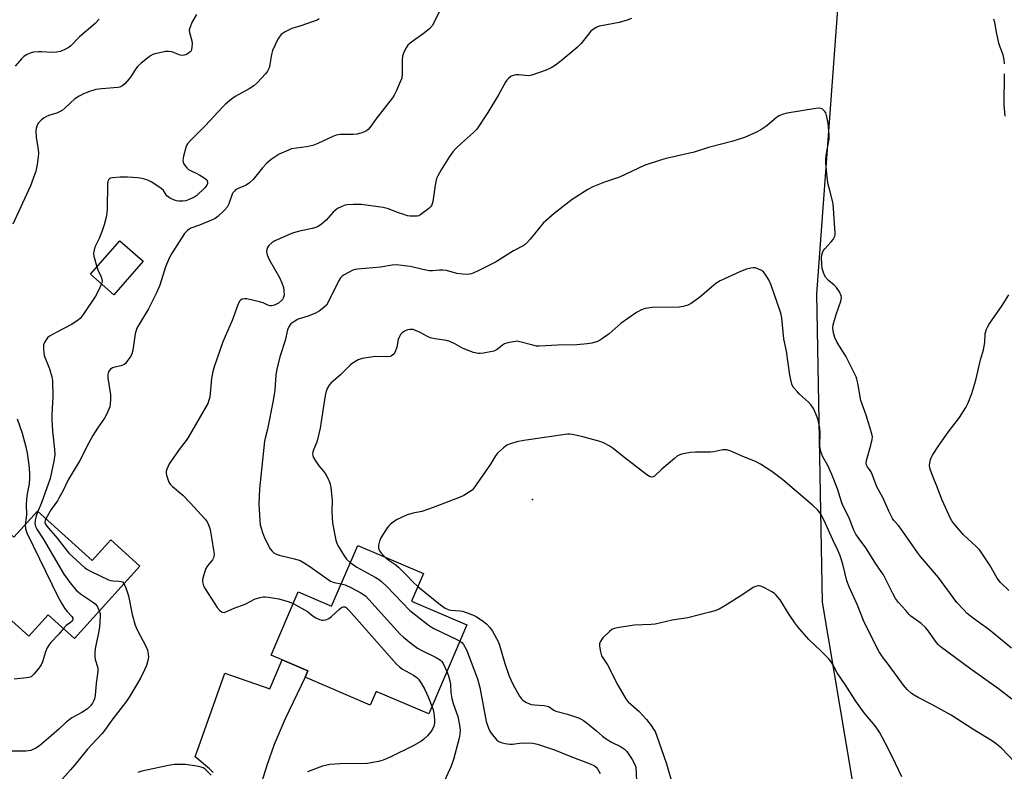
# Model space of a CAD drawing. Units: inches. Extents: x 1267766 to 1273766, y 537451 to 541452.
# Drawn here: x 1272789 to 1273135, y 538198 to 538461 of the extents above; entities that cross this region are included whole.
import ezdxf

# ---------------------------------------------------------------- set-up
doc = ezdxf.new("R2010")
doc.units = ezdxf.units.IN
doc.header["$MEASUREMENT"] = 0
for name, color, linetype in [('BLDG-Footprint', 5, 'Continuous'), ('ELEV-Spot Elevation', 7, 'Continuous'), ('NTRL-Trees', 3, 'Continuous'), ('TRANS-Driveway', 251, 'Continuous'), ('Undefined', 1, 'Continuous')]:
    doc.layers.add(name, color=color, linetype=linetype)

msp = doc.modelspace()

# ---------------------------------------------------------------- linework, layer by layer
at = {"layer": 'BLDG-Footprint'}
for points, elevation in [([(1272832.78, 538376.55), (1272822.42, 538364.82), (1272814.23, 538372.06), (1272824.59, 538383.78)], 486.81), ([(1272795.64, 538288.86), (1272814.88, 538271.52), (1272821.4, 538278.75), (1272831.55, 538269.61), (1272808.65, 538244.2), (1272799.42, 538252.51), (1272792.61, 538244.95), (1272773.33, 538262.32), (1272766.02, 538268.91), (1272780.97, 538285.51), (1272787.4, 538279.71)], 477.35), ([(1272926.9, 538257.26), (1272946.32, 538248.93), (1272932.92, 538217.7), (1272914.49, 538225.6), (1272912.43, 538220.81), (1272889.57, 538230.62), (1272890.52, 538232.83), (1272881.55, 538236.68), (1272877.65, 538238.35), (1272887.17, 538260.51), (1272898.85, 538255.5), (1272908.01, 538276.83), (1272931.05, 538266.94)], 469.74)]:
    msp.add_lwpolyline(points, close=True, dxfattribs=dict(at, elevation=elevation))
at = {"layer": 'ELEV-Spot Elevation'}
msp.add_point((1272969.3, 538292.9, 466.09), dxfattribs=at)
at = {"layer": 'NTRL-Trees'}
msp.add_lwpolyline([(1273542, 538482.03), (1273549.36, 538448.98), (1273547.65, 538422.78), (1273547.1, 538414.37), (1273513.9, 538411.59), (1273486.83, 538411.59), (1273428.38, 538412.38), (1273368.05, 538421.9), (1273323.66, 538438.45), (1273246.17, 538455), (1273190.97, 538430.93), (1273183.23, 538399.99), (1273186.73, 538365.47), (1273168.48, 538314.09), (1273154.23, 538291.7), (1273154.23, 538220.15), (1273163.12, 538183.33), (1273152.13, 538158.58), (1273109.24, 538146.54), (1273085.83, 538169.35), (1273071.08, 538256.89), (1273069.14, 538365.18), (1273081.41, 538531.68)], dxfattribs=at)
at = {"layer": 'TRANS-Driveway'}
msp.add_lwpolyline([(1272857.29, 538197.14), (1272856.05, 538198.44), (1272851.01, 538202.67), (1272861.35, 538232.01), (1272877.17, 538226.48), (1272881.55, 538236.68), (1272890.52, 538232.83), (1272889.57, 538230.62), (1272882.57, 538216), (1272878.67, 538206.97), (1272876.24, 538199.94), (1272873.37, 538190.68)], dxfattribs=at)
at = {"layer": 'Undefined'}
for points, elevation in [([(1272938.85, 538468.64), (1272934.87, 538460.42), (1272934.12, 538459.17), (1272933.16, 538458.16), (1272931.02, 538456.32), (1272927.32, 538453.83), (1272926.38, 538453.11), (1272925.66, 538452.37), (1272925, 538451.44), (1272924.15, 538449.97), (1272923.76, 538448.57), (1272923.66, 538447.09), (1272923.61, 538442.31), (1272923.46, 538440.85), (1272922.97, 538439.47), (1272921.62, 538436.5), (1272920.83, 538434.9), (1272920.19, 538433.91), (1272914.33, 538426.43), (1272912.41, 538423.61), (1272911.74, 538422.82), (1272911.15, 538422.32), (1272910.43, 538421.94), (1272909.12, 538421.47), (1272907.78, 538421.11), (1272906.38, 538420.99), (1272901.87, 538421.01), (1272900.51, 538420.85), (1272899.29, 538420.4), (1272893.97, 538417.88), (1272892.32, 538417.21), (1272890.04, 538416.74), (1272884.81, 538415.97), (1272882.88, 538415.25), (1272880.45, 538414.14), (1272877.6, 538412.24), (1272876.09, 538410.98), (1272874.57, 538409.36), (1272871.33, 538405.31), (1272870.09, 538404.12), (1272868.93, 538403.3), (1272865.89, 538402), (1272865.14, 538401.57), (1272864.75, 538401.21), (1272864.26, 538400.57), (1272863.99, 538400.08), (1272862.79, 538396.73), (1272862.17, 538395.51), (1272861.25, 538394.44), (1272858.97, 538392.28), (1272858.05, 538391.6), (1272856.71, 538390.96), (1272852.56, 538389.23), (1272849.47, 538388.13), (1272848.26, 538387.36), (1272847.25, 538386.35), (1272842.74, 538379.2), (1272842.02, 538377.93), (1272840.57, 538374.59), (1272838.56, 538368.19), (1272837.39, 538365.48), (1272834.61, 538359.83), (1272831.21, 538354.3), (1272830.56, 538353.07), (1272829.96, 538351.13), (1272829.14, 538345.37), (1272828.77, 538344.05), (1272828.4, 538343.28), (1272827.07, 538341.33), (1272826.5, 538340.68), (1272826.07, 538340.33), (1272825.06, 538339.92), (1272822.82, 538339.4), (1272822.02, 538339.13), (1272821.2, 538338.58), (1272820.63, 538337.78), (1272820.37, 538336.79), (1272820.33, 538335.7), (1272821.25, 538329.63), (1272821.32, 538327.95), (1272821.2, 538326.58), (1272821, 538325.51), (1272820.71, 538324.67), (1272819.97, 538323.04), (1272819.13, 538321.47), (1272816.67, 538318.01), (1272815.04, 538315.36), (1272813.67, 538312.89), (1272810.5, 538306.68), (1272806.38, 538299.84), (1272804.5, 538295.92), (1272803.21, 538293.42), (1272802.63, 538292.46), (1272800.44, 538289.39), (1272798.58, 538286.21)], 474), ([(1272851.47, 538463.16), (1272849.9, 538460.53), (1272849.09, 538458.46), (1272848.92, 538457.67), (1272848.95, 538456.88), (1272849.78, 538453.92), (1272849.89, 538452.81), (1272849.86, 538451.7), (1272849.73, 538450.9), (1272849.54, 538450.43), (1272849.22, 538450.04), (1272848.6, 538449.55), (1272847.9, 538449.14), (1272847.17, 538448.83), (1272846.67, 538448.74), (1272845.69, 538448.84), (1272842.76, 538450.01), (1272841.68, 538450.23), (1272840.56, 538450.13), (1272838.57, 538449.74), (1272836.88, 538449.35), (1272836.08, 538449.07), (1272835.35, 538448.64), (1272834.42, 538447.96), (1272831.94, 538445.99), (1272830.91, 538445.06), (1272830.02, 538444.02), (1272828.49, 538441.49), (1272827.82, 538440.53), (1272826.28, 538438.87), (1272825.22, 538437.98), (1272824.54, 538437.66), (1272823.81, 538437.5), (1272818.2, 538437.05), (1272816.17, 538436.78), (1272813.89, 538436.14), (1272811.78, 538435.26), (1272810.23, 538434.5), (1272808.79, 538433.53), (1272805.38, 538430.39), (1272804.29, 538429.52), (1272803.44, 538429.03), (1272802.67, 538428.7), (1272799.69, 538427.74), (1272798.81, 538427.38), (1272798.05, 538426.92), (1272797.11, 538426.2), (1272796.05, 538425.19), (1272795.74, 538424.73), (1272795.42, 538423.99), (1272795.2, 538423.2), (1272795.09, 538422.4), (1272795.22, 538419.95), (1272795.88, 538415.85), (1272796.02, 538414.38), (1272795.95, 538413.2), (1272795.61, 538410.55), (1272795.14, 538408.23), (1272793.23, 538403.04), (1272787.05, 538389.57)], 478), ([(1272817.29, 538461.55), (1272815.93, 538460.04), (1272810.36, 538455.31), (1272807.34, 538452.19), (1272806.73, 538451.72), (1272805.78, 538451.15), (1272803.77, 538450.19), (1272802.37, 538449.89), (1272800.62, 538449.79), (1272797.14, 538450.05), (1272795.98, 538450.06), (1272794.25, 538449.91), (1272793.14, 538449.61), (1272791.83, 538449.01), (1272790.86, 538448.39), (1272790.06, 538447.6), (1272787.88, 538445.01)], 480), ([(1272894.47, 538461.63), (1272893.75, 538461.19), (1272892.37, 538460.66), (1272888.11, 538459.22), (1272884.9, 538458.29), (1272882.56, 538457.12), (1272881.84, 538456.64), (1272881.22, 538456.09), (1272880.5, 538455.24), (1272880.04, 538454.49), (1272878.14, 538450.51), (1272877.73, 538449.11), (1272877.17, 538445.63), (1272876.91, 538444.49), (1272876.37, 538443.25), (1272875.7, 538442.31), (1272872.83, 538439.26), (1272871.55, 538438.16), (1272869.9, 538437.11), (1272865.07, 538434.42), (1272863.69, 538433.39), (1272861.68, 538431.74), (1272860.44, 538430.49), (1272854.62, 538424.15), (1272849.23, 538418.83), (1272848.27, 538417.73), (1272847.99, 538417.24), (1272847.69, 538416.45), (1272846.89, 538413.39), (1272846.66, 538412.02), (1272846.78, 538411.24), (1272847.01, 538410.75), (1272847.5, 538410.05), (1272848.06, 538409.38), (1272848.7, 538408.8), (1272849.55, 538408.32), (1272851.36, 538407.52), (1272852.68, 538406.8), (1272854.2, 538405.85), (1272855.05, 538405.1), (1272855.35, 538404.49), (1272855.37, 538403.84), (1272855.11, 538403.21), (1272854.42, 538402.34), (1272851.57, 538399.69), (1272850.86, 538399.18), (1272850.12, 538398.77), (1272848.83, 538398.18), (1272847.76, 538397.82), (1272846.68, 538397.69), (1272845.31, 538397.7), (1272844.49, 538397.81), (1272843.69, 538398.03), (1272842.65, 538398.41), (1272841.93, 538398.78), (1272841.1, 538399.52), (1272839.82, 538401.38), (1272839, 538402.17), (1272835.6, 538404.4), (1272834.83, 538404.8), (1272834.03, 538405.1), (1272832.39, 538405.56), (1272830.73, 538405.89), (1272827.28, 538406.03), (1272824.64, 538406.03), (1272822.02, 538405.87), (1272821.24, 538405.7), (1272820.82, 538405.47), (1272820.66, 538405.3), (1272820.36, 538404.58), (1272820.25, 538403.77), (1272820.16, 538394.8), (1272820.05, 538393.64), (1272819.83, 538392.48), (1272819.07, 538389.32), (1272818.51, 538387.63), (1272817.32, 538384.56), (1272815.82, 538381.54), (1272815.41, 538380.01), (1272815.35, 538379.23), (1272815.46, 538378.37), (1272816.51, 538374.64)], 476), ([(1273004.13, 538461.71), (1273002.54, 538461.12), (1272999.79, 538460.31), (1272993.61, 538459.23), (1272992.75, 538459.03), (1272991.95, 538458.71), (1272990.73, 538457.99), (1272989.86, 538457.28), (1272986.44, 538453.03), (1272985.04, 538451.61), (1272979.46, 538446.92), (1272977.38, 538445.41), (1272975.95, 538444.47), (1272974.09, 538443.63), (1272969.12, 538441.81), (1272967.99, 538441.67), (1272964.59, 538442), (1272963.46, 538441.94), (1272962.64, 538441.79), (1272961.87, 538441.52), (1272960.88, 538440.73), (1272960.38, 538440.13), (1272959.89, 538439.39), (1272957.39, 538434.94), (1272953.68, 538428.8), (1272949.78, 538422.96), (1272948.59, 538421.69), (1272944.38, 538418.04), (1272942.53, 538416.26), (1272941.4, 538414.99), (1272940.25, 538413.29), (1272937.3, 538408.59), (1272936.16, 538406.59), (1272935.69, 538405.56), (1272935.18, 538403.31), (1272934.32, 538397.5), (1272934.13, 538396.66), (1272933.91, 538396.15), (1272933.58, 538395.71), (1272932.97, 538395.11), (1272930.18, 538392.94), (1272929.43, 538392.56), (1272928.9, 538392.42), (1272927.78, 538392.33), (1272926.36, 538392.38), (1272925.52, 538392.53), (1272924.15, 538392.94), (1272921.97, 538393.69), (1272918.77, 538394.96), (1272916.91, 538395.41), (1272909.27, 538396.52), (1272906.41, 538396.53), (1272904.16, 538396.36), (1272903.32, 538396.14), (1272902.23, 538395.68), (1272900.9, 538395.02), (1272900.17, 538394.54), (1272899.37, 538393.77), (1272896.96, 538390.99), (1272895.27, 538389.52), (1272894.13, 538388.75), (1272893.36, 538388.45), (1272892.02, 538388.1), (1272887.09, 538387.03), (1272885.18, 538386.37), (1272878.9, 538383.72), (1272877.93, 538383.07), (1272876.89, 538382.08), (1272876.37, 538381.43), (1272876.08, 538380.71), (1272876.06, 538379.91), (1272876.26, 538378.81), (1272876.55, 538378.02), (1272877.06, 538377), (1272880.6, 538370.86), (1272881.44, 538369.03), (1272881.93, 538367.41), (1272882.14, 538366.04), (1272882.16, 538364.66), (1272881.89, 538363.6), (1272881.61, 538363.13), (1272881.27, 538362.74), (1272880.22, 538361.9), (1272879.04, 538361.25), (1272878.3, 538360.99), (1272877.79, 538360.9), (1272877.25, 538360.92), (1272876.45, 538361.13), (1272874.85, 538361.93), (1272873.56, 538362.37), (1272869.1, 538363.34), (1272868.27, 538363.42), (1272867.52, 538363.3), (1272866.92, 538362.92), (1272866.59, 538362.53), (1272865.98, 538361.25), (1272863.96, 538355.74), (1272860.73, 538348.29), (1272857.66, 538339.53), (1272857.23, 538337.86), (1272856.76, 538335.36), (1272856.09, 538328.92), (1272855.83, 538327.79), (1272855.47, 538326.69), (1272848.54, 538314.66), (1272847.88, 538313.71), (1272845.72, 538310.98), (1272841.87, 538305.43), (1272841.47, 538304.66), (1272841.05, 538303.59), (1272840.85, 538302.78), (1272840.83, 538302.24), (1272840.96, 538301.44), (1272841.35, 538300.09), (1272841.75, 538299.06), (1272842.19, 538298.36), (1272843.02, 538297.53), (1272846.66, 538294.44), (1272849.27, 538291.75), (1272854.46, 538286.01), (1272855.19, 538285.08), (1272855.7, 538284.09), (1272856.14, 538282.79), (1272856.39, 538281.71), (1272856.79, 538278.87), (1272857.47, 538275.23), (1272857.61, 538273.81), (1272857.59, 538272.98), (1272857.47, 538272.46), (1272857.1, 538271.76), (1272855.28, 538269.66), (1272854.72, 538268.71), (1272854.22, 538267.37), (1272853.74, 538265.72), (1272853.58, 538264.89), (1272853.59, 538264.04), (1272853.92, 538262.66), (1272854.44, 538261.62), (1272858.75, 538255.08), (1272859.61, 538254.01), (1272860.19, 538253.52), (1272860.57, 538253.36), (1272861.2, 538253.35), (1272861.72, 538253.48), (1272864.63, 538254.77), (1272868.57, 538256.28), (1272872.06, 538258.07), (1272873.75, 538258.59), (1272874.9, 538258.81), (1272875.6, 538258.83), (1272876.68, 538258.72), (1272880.32, 538258.05), (1272883.94, 538257.03), (1272885.42, 538256.43)], 472), ([(1273134.95, 538445.87), (1273134.83, 538447.3), (1273134.44, 538448.95), (1273133.41, 538451.73), (1273133.01, 538453.11), (1273132.11, 538457.01), (1273131.56, 538460.37), (1273131.26, 538461.48)], 472), ([(1273135.2, 538427.49), (1273134.85, 538431.5), (1273135.01, 538442.39)], 472), ([(1273137.44, 538240.79), (1273129.45, 538247.39), (1273123.65, 538251.59), (1273121.91, 538252.96), (1273120.65, 538254.22), (1273118.26, 538256.84), (1273111.8, 538265.58), (1273105.51, 538272.96), (1273104.45, 538274.38), (1273098.46, 538282.95), (1273097.73, 538283.88), (1273096.13, 538285.58), (1273095.62, 538286.26), (1273094.32, 538288.82), (1273092.39, 538293.47), (1273090.71, 538296.39), (1273090.2, 538297.42), (1273089.42, 538299.31), (1273088.28, 538302.43), (1273087.88, 538303.14), (1273086.86, 538304.45), (1273086.51, 538305.11), (1273086.41, 538305.8), (1273086.53, 538306.63), (1273088.08, 538311.99), (1273088.55, 538313.96), (1273088.62, 538314.96), (1273088.44, 538316.03), (1273086.43, 538322.56), (1273084.6, 538327.67), (1273083.51, 538333.77), (1273083.2, 538335.16), (1273082.94, 538335.98), (1273079.25, 538343.29), (1273076.29, 538348), (1273075.48, 538349.81), (1273074.96, 538351.42), (1273074.76, 538353.1), (1273074.86, 538354.24), (1273075.93, 538357.92), (1273077.57, 538362.61), (1273077.76, 538363.71), (1273077.66, 538364.44), (1273077.07, 538365.82), (1273075.99, 538367.37), (1273075.22, 538368.17), (1273073.26, 538369.77), (1273072.18, 538371.03), (1273071.52, 538372.21), (1273071, 538374.02), (1273070.84, 538375.48), (1273070.74, 538377.83), (1273070.82, 538378.69), (1273071.05, 538379.48), (1273071.39, 538380.24), (1273071.86, 538380.96), (1273074.15, 538383.32), (1273074.85, 538384.22), (1273075.39, 538385.39), (1273075.5, 538385.88), (1273075.55, 538386.58), (1273074.88, 538396.75), (1273074.65, 538397.82), (1273073.51, 538401.81), (1273073.12, 538403.48), (1273072.75, 538406.13), (1273072.26, 538411.16), (1273072.23, 538412.29), (1273072.33, 538413.62), (1273073.24, 538418.28), (1273073.4, 538419.44), (1273073.4, 538420.9), (1273073.12, 538425.02), (1273072.67, 538427.3), (1273072.22, 538428.65), (1273071.93, 538429.11), (1273071.37, 538429.7), (1273070.93, 538430.01), (1273070.46, 538430.21), (1273069.63, 538430.28), (1273068.76, 538430.19), (1273058.7, 538428.49), (1273056.97, 538428.08), (1273055.95, 538427.58), (1273054.99, 538426.97), (1273051.61, 538424.08), (1273049.48, 538422.66), (1273047.72, 538421.7), (1273043.74, 538419.95), (1273039.26, 538418.58), (1273031.12, 538416.45), (1273026.03, 538414.9), (1273016.24, 538412.67), (1273014.58, 538412.2), (1273008.49, 538410.14), (1272999.92, 538406.13), (1272994.64, 538404.31), (1272990.55, 538402.73), (1272988.76, 538401.73), (1272983.28, 538398.29), (1272977, 538393.35), (1272973.09, 538389.88), (1272968.58, 538384.27), (1272967.63, 538383.23), (1272966.81, 538382.49), (1272966.08, 538382.03), (1272962.63, 538380.22), (1272956.41, 538376.25), (1272950.09, 538373.11), (1272947.9, 538372.2), (1272946.5, 538371.92), (1272944.81, 538371.99), (1272942.85, 538372.31), (1272939.23, 538373.27), (1272937.84, 538373.49), (1272936.72, 538373.46), (1272934.41, 538373.17), (1272933.14, 538373.19), (1272931.97, 538373.4), (1272926.47, 538374.67), (1272923.53, 538375.11), (1272921.77, 538375.27), (1272920.13, 538375.16), (1272916.02, 538374.54), (1272907.97, 538373.83), (1272907.12, 538373.69), (1272906.31, 538373.42), (1272903.29, 538371.82), (1272902.59, 538371.36), (1272901.99, 538370.78), (1272901.39, 538369.78), (1272897.69, 538362.15), (1272897.03, 538361.2), (1272896.17, 538360.32), (1272894.52, 538359.06), (1272893.26, 538358.38), (1272890.62, 538357.26), (1272887.15, 538356.22), (1272885.91, 538355.56), (1272884.56, 538354.58), (1272883.93, 538353.75), (1272883.4, 538352.54), (1272882.54, 538348.81), (1272880.8, 538343.33), (1272879.69, 538338.85), (1272879.32, 538336.59), (1272878.92, 538331.35), (1272878.36, 538327.68), (1272876.38, 538317.64), (1272875.53, 538314.53), (1272875.32, 538313.42), (1272873.53, 538296.75), (1272873.38, 538291.27), (1272873.64, 538285.58), (1272873.82, 538284.11), (1272874.57, 538281.35), (1272875.27, 538279.46), (1272877.34, 538275.6), (1272877.84, 538274.92), (1272878.63, 538274.2), (1272879.38, 538273.78), (1272880.47, 538273.38), (1272885.85, 538272.16), (1272887.78, 538271.49), (1272889.04, 538270.8), (1272891.22, 538269.39), (1272898.42, 538264.26), (1272899.74, 538263.79), (1272902.25, 538263.41)], 470), ([(1272816.51, 538374.64), (1272816.89, 538373.6), (1272817.92, 538371.3), (1272818.24, 538370.37), (1272818.31, 538369.56), (1272818.09, 538368.65)], 476), ([(1273137.58, 538222.88), (1273132.8, 538226.55), (1273123.17, 538233.39), (1273112.42, 538241.34), (1273111.8, 538241.91), (1273111.04, 538242.8), (1273107.9, 538247.24), (1273107.18, 538248.09), (1273105.7, 538249.43), (1273102.11, 538252.05), (1273101.47, 538252.65), (1273100.3, 538253.95), (1273097.81, 538256.84), (1273096.73, 538258.22), (1273095.77, 538259.93), (1273093.24, 538265.1), (1273092.47, 538266.53), (1273090.07, 538270.05), (1273086.3, 538275.97), (1273083.96, 538279.1), (1273082.84, 538280.82), (1273082.02, 538282.38), (1273080.4, 538286.51), (1273078.24, 538290.81), (1273077.74, 538292.17), (1273076.32, 538296.74), (1273074.32, 538301.78), (1273073, 538304.85), (1273071.22, 538307.91), (1273070.52, 538309.84), (1273070.24, 538310.98), (1273070.15, 538311.86), (1273070.31, 538316.33), (1273070.22, 538318.02), (1273069.57, 538320.9), (1273068.78, 538323.06), (1273067.95, 538324.86), (1273067.13, 538326.07), (1273066.13, 538327.1), (1273063.07, 538329.88), (1273062.27, 538330.69), (1273060.82, 538332.43), (1273060.32, 538333.44), (1273059.63, 538336.59), (1273058.44, 538344.98), (1273057.58, 538349.36), (1273056.79, 538356.7), (1273056.62, 538357.88), (1273056.41, 538358.74), (1273053.03, 538368.12), (1273052.24, 538370.01), (1273051.23, 538371.71), (1273050.39, 538372.82), (1273049.73, 538373.33), (1273048.43, 538373.94), (1273047.61, 538374.2), (1273046.77, 538374.29), (1273045.9, 538374.17), (1273044.48, 538373.79), (1273042.31, 538372.97), (1273035.17, 538369.65), (1273033.7, 538368.7), (1273028.04, 538363.94), (1273025.04, 538361.78), (1273023.79, 538361.15), (1273022.16, 538360.68), (1273020.75, 538360.44), (1273011.35, 538360.28), (1273008.89, 538359.98), (1273007.57, 538359.56), (1273005.81, 538358.62), (1273000.42, 538354.83), (1272996.26, 538351.14), (1272993.89, 538349.41), (1272992.91, 538348.79), (1272992.12, 538348.41), (1272990.15, 538347.85), (1272988.47, 538347.57), (1272984.87, 538347.19), (1272978.23, 538347.09), (1272971.65, 538346.76), (1272970.78, 538346.82), (1272969.41, 538347.09), (1272964.95, 538348.34), (1272964.1, 538348.47), (1272963.52, 538348.46), (1272961.19, 538348.07), (1272959.51, 538347.59), (1272958.83, 538347.17), (1272956.96, 538345.61), (1272956.25, 538345.2), (1272955.73, 538345.01), (1272952.11, 538344.27), (1272950.98, 538344.14), (1272950.25, 538344.17), (1272948.65, 538344.54), (1272945.64, 538345.66), (1272944.6, 538346.17), (1272942.11, 538347.64), (1272940.31, 538348.42), (1272939.18, 538348.71), (1272935.11, 538349.34), (1272933.54, 538349.69), (1272932.5, 538350.12), (1272929.92, 538351.54), (1272928.32, 538352.3), (1272927.49, 538352.56), (1272926.33, 538352.64), (1272925.5, 538352.48), (1272924.48, 538352.05), (1272923.57, 538351.45), (1272923.06, 538350.85), (1272922.67, 538350.14), (1272922.26, 538349.12), (1272921.7, 538346.45), (1272921.19, 538344.82), (1272920.65, 538343.92), (1272919.89, 538343.33), (1272919.45, 538343.14), (1272918.62, 538343.01), (1272914.23, 538343.09), (1272909.59, 538342.42), (1272908.23, 538341.97), (1272906.06, 538340.64), (1272905.41, 538340.1), (1272901.97, 538336.7), (1272898.56, 538333.73), (1272898.03, 538333.09), (1272897.36, 538331.85), (1272896.84, 538330.53), (1272896.59, 538329.45), (1272895.24, 538320.27), (1272894.79, 538317.97), (1272893.62, 538313.11), (1272893.24, 538312.01), (1272892.46, 538310.34), (1272892.25, 538309.59), (1272892.16, 538308.84), (1272892.24, 538308.34), (1272892.43, 538307.84), (1272893.44, 538306.14), (1272894.42, 538304.74), (1272896.04, 538302.84), (1272896.89, 538301.67), (1272897.66, 538300.15), (1272898.22, 538298.84), (1272898.61, 538297.19), (1272899.11, 538292.59), (1272898.99, 538288.72), (1272899.15, 538284.63), (1272900.3, 538278.68), (1272900.65, 538277.62), (1272901.03, 538276.85), (1272903.27, 538273.14), (1272904.11, 538271.98), (1272905.43, 538270.82)], 468), ([(1272818.09, 538368.65), (1272817.08, 538366.35), (1272816.02, 538364.26), (1272811.72, 538357.9), (1272810.64, 538356.52), (1272809.54, 538355.6), (1272807.62, 538354.32), (1272802.48, 538351.73), (1272799.88, 538350.29), (1272799.22, 538349.72), (1272798.7, 538349.04), (1272798.11, 538348.05), (1272797.81, 538347.26), (1272797.74, 538345.83), (1272797.88, 538344.37), (1272798.04, 538343.5), (1272799.86, 538338.82), (1272800.64, 538336.01), (1272800.88, 538334.59), (1272801.1, 538329.12), (1272800.73, 538322.62), (1272800.72, 538320.91), (1272800.92, 538316.89), (1272801.64, 538310.46), (1272801.72, 538308.7), (1272801.41, 538306.36), (1272800.08, 538300.35), (1272797.04, 538291.83), (1272795.77, 538288.74)], 476), ([(1273136.52, 538260.97), (1273133.58, 538263.78), (1273132.38, 538265.34), (1273129.82, 538269.88), (1273126.25, 538275.19), (1273125.05, 538276.49), (1273120.44, 538280.72), (1273117.18, 538284.57), (1273116.48, 538285.52), (1273116.05, 538286.29), (1273113.07, 538292.7), (1273111.27, 538297.61), (1273109.91, 538300.79), (1273108.97, 538303.23), (1273108.74, 538304.06), (1273108.69, 538304.92), (1273108.79, 538305.8), (1273109.04, 538306.95), (1273109.34, 538307.77), (1273109.74, 538308.52), (1273111.94, 538311.89), (1273115.16, 538316.54), (1273119.22, 538321.75), (1273121.44, 538325.26), (1273122.24, 538326.84), (1273123.5, 538330.18), (1273124.88, 538334.86), (1273126.59, 538341.93), (1273127.57, 538345.49), (1273128.01, 538348.09), (1273128.22, 538351.12), (1273128.63, 538352.72), (1273128.97, 538353.49), (1273129.58, 538354.48), (1273134.14, 538361.02), (1273136.51, 538364.79)], 472), ([(1272788.55, 538321.31), (1272790.32, 538316.2), (1272791.61, 538311.42), (1272792.1, 538309.18), (1272792.66, 538305.1), (1272792.87, 538302.18), (1272792.88, 538300.48), (1272792.72, 538298.48), (1272792.07, 538294.93), (1272791.84, 538292.96), (1272791.74, 538291.25), (1272791.81, 538287.58), (1272791.37, 538284.12)], 478), ([(1273138.49, 538200.88), (1273133.87, 538205.66), (1273132.13, 538207.11), (1273130.74, 538208.11), (1273123.84, 538212.4), (1273116.28, 538217.28), (1273109.5, 538221.03), (1273104.7, 538223.42), (1273103.22, 538224.27), (1273102.3, 538224.93), (1273100.86, 538226.25), (1273099.56, 538227.84), (1273094.5, 538234.71), (1273092.2, 538237.69), (1273091.02, 538239.52), (1273090.19, 538241.04), (1273085.46, 538250.45), (1273083.38, 538255.92), (1273080.45, 538262.33), (1273079.69, 538264.43), (1273078.24, 538270.21), (1273077.67, 538272.17), (1273077.18, 538273.54), (1273076.38, 538275.43), (1273074.78, 538278.79), (1273071.72, 538285.58), (1273070.41, 538288.07), (1273069.49, 538289.17), (1273067.6, 538290.97), (1273057.21, 538299.91), (1273053.35, 538302.75), (1273049.34, 538305.32), (1273047.8, 538306.22), (1273042.97, 538308.12), (1273038.72, 538310.03), (1273037.39, 538310.41), (1273036.12, 538310.39), (1273032.95, 538309.7), (1273031.79, 538309.53), (1273026.49, 538309.58), (1273024.74, 538309.42), (1273021.57, 538308.83), (1273020.77, 538308.55), (1273020.27, 538308.27), (1273019.13, 538307.38), (1273014.67, 538303.55), (1273012.16, 538301.18), (1273011.73, 538300.92), (1273011.09, 538300.81), (1273010.38, 538301.02), (1273009.42, 538301.64), (1273001.23, 538307.88), (1272997.7, 538310.8), (1272996.28, 538311.73), (1272994.55, 538312.7), (1272993.49, 538313.14), (1272987.06, 538314.99), (1272983.34, 538315.78), (1272982.48, 538315.87), (1272981.6, 538315.83), (1272966.34, 538313.67), (1272963.8, 538313.16), (1272961.61, 538312.53), (1272960.33, 538311.97), (1272959.21, 538311.11), (1272957.11, 538309.2), (1272956.42, 538308.32), (1272954.62, 538305.38), (1272949.04, 538297.25), (1272948.27, 538296.36), (1272947.15, 538295.54), (1272945.2, 538294.4), (1272943.91, 538293.76), (1272934.53, 538290.11), (1272930.46, 538288.8), (1272927.49, 538288.2), (1272925.33, 538287.54), (1272921.62, 538285.81), (1272920.41, 538285.01), (1272919.51, 538284.29), (1272918.91, 538283.66), (1272918.39, 538282.96), (1272916.19, 538279.45), (1272915.69, 538278.38), (1272915.31, 538276.97), (1272915.33, 538275.93), (1272915.69, 538274.97), (1272916.39, 538274.06), (1272917.74, 538272.65)], 466), ([(1272795.77, 538288.74), (1272795.25, 538287.22), (1272794.85, 538285.54), (1272794.76, 538284.5), (1272794.95, 538283.49), (1272795.47, 538282.52), (1272797.7, 538279.2), (1272804.86, 538266.81), (1272807.53, 538263.22), (1272809.24, 538261.19), (1272810.78, 538259.89), (1272814.97, 538257.06), (1272815.9, 538256.34), (1272816.62, 538255.48), (1272817.36, 538253.87)], 476), ([(1272798.58, 538286.21), (1272798.33, 538285.55), (1272798.27, 538284.86), (1272798.5, 538284.24), (1272798.97, 538283.57), (1272802.57, 538279.41), (1272806.71, 538274.15), (1272812.33, 538268.98), (1272813.17, 538268.41), (1272814.21, 538267.86), (1272820.61, 538264.79), (1272821.44, 538264.5), (1272822.15, 538264.37), (1272824.24, 538264.31), (1272825.06, 538264.21), (1272825.53, 538264.02), (1272826.01, 538263.46)], 474), ([(1272791.37, 538284.12), (1272791.43, 538282.77), (1272791.64, 538281.96), (1272791.94, 538281.22), (1272802.87, 538258.71), (1272804.08, 538256.52), (1272805.18, 538254.83), (1272806.04, 538253.66), (1272807.66, 538251.9), (1272808.03, 538251.35), (1272808.09, 538250.81), (1272807.82, 538250.24), (1272807.3, 538249.77), (1272805.75, 538248.75), (1272804.74, 538247.72)], 478), ([(1272905.43, 538270.82), (1272906.5, 538270.03), (1272907.72, 538269.26), (1272914.13, 538265.7), (1272915.31, 538264.95), (1272916.42, 538264.12), (1272918.27, 538262.47), (1272926.25, 538254.01), (1272933.23, 538248.63), (1272934.73, 538247.71), (1272942.78, 538243.84), (1272943.88, 538243.24)], 468), ([(1272917.74, 538272.65), (1272918.93, 538271.63), (1272921.34, 538269.99), (1272922.3, 538269.24), (1272925.02, 538266.57), (1272927.33, 538264.06), (1272929.11, 538262.42)], 466), ([(1272826.01, 538263.46), (1272826.67, 538261.91), (1272827.61, 538259.15), (1272828.93, 538252.58), (1272829.92, 538248.9), (1272830.68, 538247.19), (1272833.72, 538241.47), (1272834.24, 538240.11), (1272834.53, 538238.7), (1272834.6, 538237.57), (1272834.41, 538236.43), (1272833.91, 538234.75), (1272833.33, 538233.4), (1272831.77, 538230.25), (1272828.1, 538223.88), (1272826.91, 538222.19), (1272821.8, 538215.54), (1272819.23, 538211.92), (1272818.34, 538210.86), (1272813.16, 538205.3), (1272808.81, 538199.85), (1272807.3, 538198.1), (1272801.77, 538191.91)], 474), ([(1272902.25, 538263.41), (1272903.64, 538263), (1272905.81, 538261.98), (1272909.14, 538260.25), (1272910.7, 538259.16), (1272911.95, 538257.91), (1272922.84, 538245.87), (1272924.07, 538244.6), (1272926.61, 538242.52), (1272928.99, 538240.75), (1272930.55, 538239.91), (1272935.6, 538237.48), (1272937.05, 538236.6), (1272937.54, 538236.11), (1272938.01, 538235.39), (1272939.32, 538232.62)], 470), ([(1272929.11, 538262.42), (1272937.11, 538256), (1272938.76, 538254.82), (1272939.71, 538254.37), (1272940.74, 538254.1), (1272944.02, 538253.87), (1272944.83, 538253.74), (1272946.46, 538253.23), (1272948.32, 538252.52), (1272949.58, 538251.86), (1272952.2, 538250.12), (1272953.28, 538249.19), (1272954.29, 538248.16), (1272955.3, 538246.76), (1272956.74, 538244.22), (1272957.25, 538243.18), (1272957.73, 538241.79), (1272959.61, 538235.4), (1272961.02, 538231.26), (1272961.69, 538229.71), (1272962.55, 538227.95), (1272964.82, 538223.93), (1272965.44, 538222.99), (1272966.02, 538222.39), (1272967.26, 538221.68), (1272968.89, 538221.05), (1272970.01, 538220.88), (1272973.43, 538220.63), (1272974.53, 538220.44), (1272975.24, 538220.14), (1272976.85, 538219.07), (1272977.59, 538218.68), (1272981.63, 538217.62), (1272985.43, 538216.33), (1272986.48, 538215.89), (1272987.23, 538215.45), (1272988.62, 538214.39), (1272991.8, 538211.78), (1272993.88, 538209.89), (1272994.8, 538209.19), (1272997.03, 538207.78), (1273000.22, 538206.26), (1273001.59, 538205.32), (1273002.39, 538204.56), (1273003.4, 538203.17), (1273004.29, 538201.71), (1273005.22, 538199.98), (1273005.55, 538199.03), (1273006.12, 538189.43)], 466), ([(1273098.88, 538195.58), (1273096.74, 538200.35), (1273094.03, 538205.8), (1273091.15, 538211.27), (1273089.53, 538213.51), (1273085.71, 538218.07), (1273082.8, 538222.22), (1273081.48, 538224.18), (1273079.08, 538228.02), (1273076.26, 538232.13), (1273074.71, 538235.09), (1273074.12, 538236.03), (1273073.18, 538237.13), (1273070.55, 538239.89), (1273066.31, 538243.87), (1273062.47, 538248.24), (1273061.42, 538249.64), (1273059.44, 538252.55), (1273056.2, 538257.7), (1273054.86, 538259.4), (1273054.25, 538259.95), (1273053.28, 538260.56), (1273050.72, 538261.96), (1273049.43, 538262.53), (1273048.91, 538262.64), (1273048.39, 538262.6), (1273047.6, 538262.38), (1273046.83, 538262.04), (1273042.81, 538259.34), (1273036.78, 538255.62), (1273034.81, 538254.52), (1273033.31, 538253.88), (1273031.61, 538253.39), (1273023.88, 538251.45), (1273018.3, 538250.6), (1273012.39, 538249.18), (1273010.95, 538249.04), (1273005.15, 538248.86), (1272999.7, 538247.98), (1272998, 538247.64), (1272997.22, 538247.34), (1272996.32, 538246.67), (1272994.07, 538244.36), (1272993.5, 538243.71), (1272993.04, 538243.03), (1272992.86, 538242.27), (1272992.88, 538241.45), (1272993.18, 538239.47), (1272993.6, 538238.12), (1272995.61, 538234.89), (1272999.28, 538227.82), (1273001.75, 538223.57), (1273002.38, 538222.61), (1273002.95, 538221.96), (1273006.72, 538218.6), (1273008.07, 538217.19), (1273009.33, 538215.72), (1273010.97, 538213.61), (1273011.85, 538212.41), (1273012.37, 538211.53), (1273012.89, 538210.27), (1273016.4, 538200.17), (1273018.06, 538194.16)], 464), ([(1272817.36, 538253.87), (1272817.63, 538252.89), (1272817.68, 538252.01), (1272817.38, 538248.14), (1272816.99, 538245.63), (1272815.97, 538241.22), (1272815.8, 538239.54), (1272815.81, 538237.86), (1272815.91, 538236.76), (1272816.78, 538233.84), (1272816.85, 538232.59), (1272816.31, 538228.45), (1272815.93, 538224.19), (1272815.66, 538223.04), (1272815.35, 538222.23), (1272814.92, 538221.48), (1272814.25, 538220.54), (1272813.19, 538219.53), (1272811.28, 538218.17), (1272807.77, 538216.3), (1272806.62, 538215.57), (1272805.52, 538214.62), (1272803.16, 538212.35), (1272800.48, 538210), (1272796.34, 538206.55), (1272795.13, 538205.71), (1272793.29, 538204.9), (1272792.47, 538204.71), (1272791.61, 538204.63), (1272781.71, 538204.66)], 476), ([(1272885.42, 538256.43), (1272890.43, 538253.66), (1272892.35, 538252.07), (1272893.31, 538251.42), (1272894.62, 538250.79), (1272895.43, 538250.57), (1272895.98, 538250.56), (1272896.82, 538250.7), (1272897.86, 538251.14), (1272898.78, 538251.86), (1272901.59, 538254.52), (1272902.5, 538255.18), (1272902.88, 538255.32), (1272903.22, 538255.33), (1272903.59, 538255.24), (1272904, 538255), (1272905.03, 538253.99), (1272921.63, 538235.19), (1272922.67, 538234.26), (1272923.76, 538233.43), (1272927.59, 538231.33), (1272928.71, 538230.5), (1272929.3, 538229.9), (1272930.31, 538228.48), (1272931.59, 538226.24), (1272932.79, 538223.7), (1272934.07, 538220.39)], 472), ([(1272804.74, 538247.72), (1272803.1, 538245.69), (1272800.39, 538242.76), (1272799.68, 538241.88), (1272799.09, 538240.86), (1272798.47, 538239.52), (1272797.37, 538235.96), (1272796.92, 538234.93), (1272796.12, 538233.76), (1272794.54, 538231.74), (1272793.96, 538231.14), (1272793.39, 538230.74), (1272792.61, 538230.49), (1272791.77, 538230.36), (1272787.45, 538229.96)], 478), ([(1272943.88, 538243.24), (1272944.52, 538242.75), (1272945.09, 538242.1), (1272946.14, 538240.18), (1272950.1, 538229.97), (1272950.89, 538226.98), (1272953.13, 538215.1), (1272953.89, 538212.65), (1272954.36, 538211.62), (1272954.84, 538210.91), (1272956.88, 538208.52), (1272957.53, 538208), (1272958.3, 538207.68), (1272959.72, 538207.35), (1272961.44, 538207.08), (1272962.3, 538207.07), (1272964.81, 538207.47), (1272966.58, 538207.58), (1272969.44, 538207.46), (1272971.15, 538207.13), (1272977.03, 538205.14), (1272982.82, 538202.77), (1272989.62, 538200.25), (1272991.06, 538199.5), (1272991.65, 538199.03), (1272992.15, 538198.46), (1272993.1, 538196.82)], 468), ([(1272939.32, 538232.62), (1272939.92, 538231.09), (1272940.46, 538228.86), (1272940.56, 538228.02), (1272940.68, 538225.2), (1272941, 538223.16), (1272941.5, 538221.35), (1272943.16, 538216.84), (1272943.74, 538213.71), (1272943.92, 538211.98), (1272943.83, 538210.63), (1272943.61, 538209.25), (1272941.66, 538201.76), (1272940.8, 538199.34), (1272938.34, 538194.05)], 470), ([(1272934.07, 538220.39), (1272934.5, 538219.12), (1272934.75, 538217.99), (1272935.01, 538215.66), (1272934.97, 538214.51), (1272934.68, 538213.38), (1272934.21, 538212.31), (1272933.57, 538211.35), (1272932.45, 538210), (1272931.14, 538208.77), (1272930.21, 538208.03), (1272927.48, 538206.45), (1272919.69, 538202.61), (1272916.96, 538201.5), (1272915.31, 538200.98), (1272913.38, 538200.61), (1272911.43, 538200.34), (1272901.74, 538200.21), (1272898.25, 538199.94), (1272895.64, 538199.37), (1272890.37, 538197.42)], 472), ([(1272856.62, 538196.27), (1272854.47, 538198.27), (1272853.81, 538198.73), (1272853.06, 538199.07), (1272851.63, 538199.37), (1272847.49, 538199.9), (1272846.32, 538199.96), (1272843.68, 538199.9), (1272841.63, 538199.66), (1272832.27, 538197.64), (1272830.89, 538197.18)], 472)]:
    msp.add_lwpolyline(points, dxfattribs=dict(at, elevation=elevation))

doc.saveas('drawing.dxf')
